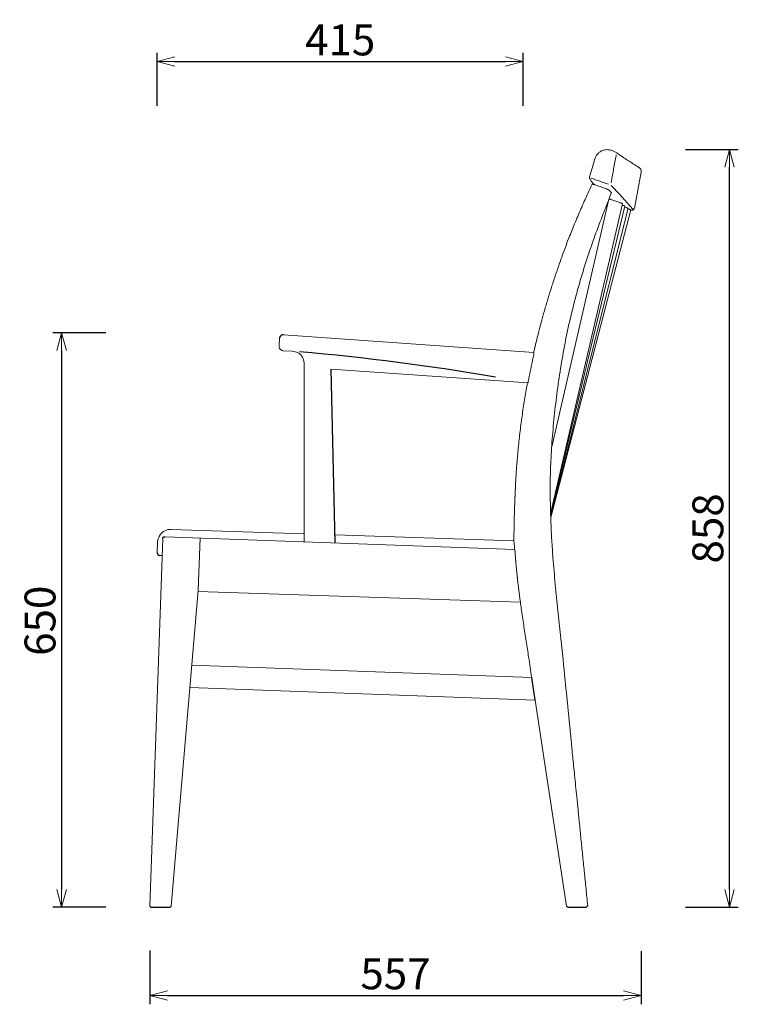
# Model space of a CAD drawing. Extents: x 38671 to 40490, y -6775 to -4950.
# Drawn here: x 39676 to 40490, y -6775 to -5659 of the extents above; entities that cross this region are included whole.
import ezdxf

# ---------------------------------------------------------------- set-up
doc = ezdxf.new("R2010")
doc.units = 0
doc.header["$LTSCALE"] = 0.5
doc.layers.get('0').update_dxf_attribs({"linetype": 'CONTINUOUS', "lineweight": 30})
doc.layers.get('Defpoints').update_dxf_attribs({"linetype": 'CONTINUOUS'})
doc.layers.add('1DIM', color=8, linetype='CONTINUOUS', lineweight=18)
doc.styles.get("Standard").update_dxf_attribs({"font": 'romans.shx', "bigfont": 'extfont2.shx'})
doc.dimstyles.new('NEWX10', dxfattribs={"dimtxt": 3.5, "dimasz": 2, "dimexe": 1, "dimexo": 0, "dimgap": 0.7, "dimtad": 1, "dimdsep": 46, "dimtxsty": 'STANDARD', "dimblk1": 'OPEN30', "dimblk2": 'OPEN30', "dimsah": 1, "dimcen": 0, "dimclrd": 256, "dimclre": 256, "dimclrt": 201, "dimadec": 1, "dimazin": 2, "dimtfac": 0.7, "dimtdec": 4, "dimtmove": 0, "dimatfit": 3, "dimldrblk": 'OPEN30', "dimfxl": 1, "dimtolj": 1, "dimarcsym": 0})

# ---------------------------------------------------------------- blocks, each defined once
blk = doc.blocks.new('_OPEN30')
at = {"color": 0, "linetype": 'ByBlock'}
for p, q in [((-1, 0.268), (0, 0)), ((0, 0), (-1, -0.268)), ((0, 0), (-1, 0))]:
    blk.add_line(p, q, dxfattribs=at)
blk = doc.blocks.new('*D283')
at = {"layer": '1DIM', "lineweight": -2}
for p, q in [((39823.3, -6713.8), (39823.3, -6774.8)), ((40380, -6714.8), (40380, -6774.8)), ((39843.3, -6764.8), (40360, -6764.8))]:
    blk.add_line(p, q, dxfattribs=at)
at = {"layer": 'Defpoints', "color": 0}
for p in [(39823.3, -6663.8), (40380, -6664.8), (40380, -6764.8)]:
    blk.add_point(p, dxfattribs=at)
at = {"layer": '1DIM', "lineweight": -2, "xscale": 20, "yscale": 20, "zscale": 20, "rotation": 180}
blk.add_blockref('_OPEN30', (39823.3, -6764.8), dxfattribs=at)
at = {"layer": '1DIM', "lineweight": -2, "xscale": 20, "yscale": 20, "zscale": 20}
blk.add_blockref('_OPEN30', (40380, -6764.8), dxfattribs=at)
at = {"layer": '1DIM', "color": 201, "insert": (40101.6, -6740.3), "char_height": 35, "attachment_point": 5}
blk.add_mtext('\\A1;\\A1;557 ', dxfattribs=at)
blk = doc.blocks.new('*D284')
at = {"layer": '1DIM', "lineweight": -2}
for p, q in [((39773.3, -6014.1), (39713.3, -6014.1)), ((39723.3, -6034.1), (39723.3, -6644.8)), ((39773.3, -6664.8), (39713.3, -6664.8))]:
    blk.add_line(p, q, dxfattribs=at)
at = {"layer": 'Defpoints', "color": 0}
for p in [(39823.3, -6014.1), (39723.3, -6664.8), (39823.3, -6664.8)]:
    blk.add_point(p, dxfattribs=at)
at = {"layer": '1DIM', "lineweight": -2, "xscale": 20, "yscale": 20, "zscale": 20}
for p, rotation in [((39723.3, -6014.1), 90), ((39723.3, -6664.8), 270)]:
    blk.add_blockref('_OPEN30', p, dxfattribs=dict(at, rotation=rotation))
at = {"layer": '1DIM', "color": 201, "insert": (39698.8, -6340.3), "char_height": 35, "attachment_point": 5, "rotation": 90}
blk.add_mtext('\\A1;650', dxfattribs=at)
blk = doc.blocks.new('*D285')
at = {"layer": '1DIM', "lineweight": -2}
for p, q in [((40430, -5806.6), (40490, -5806.6)), ((40480, -6644.8), (40480, -5826.6)), ((40430, -6664.8), (40490, -6664.8))]:
    blk.add_line(p, q, dxfattribs=at)
at = {"layer": 'Defpoints', "color": 0}
for p in [(40380, -5806.6), (40480, -5806.6), (40380, -6664.8)]:
    blk.add_point(p, dxfattribs=at)
at = {"layer": '1DIM', "lineweight": -2, "xscale": 20, "yscale": 20, "zscale": 20}
for p, rotation in [((40480, -5806.6), 90), ((40480, -6664.8), 270)]:
    blk.add_blockref('_OPEN30', p, dxfattribs=dict(at, rotation=rotation))
at = {"layer": '1DIM', "color": 201, "insert": (40455.5, -6235.7), "char_height": 35, "attachment_point": 5, "rotation": 90}
blk.add_mtext('\\A1;\\A1;858 ', dxfattribs=at)
blk = doc.blocks.new('*D288')
at = {"layer": '1DIM', "lineweight": -2}
for p, q in [((39831.6, -5756.8), (39831.6, -5696.8)), ((40246.1, -5756.8), (40246.1, -5696.8)), ((39851.6, -5706.8), (40226.1, -5706.8))]:
    blk.add_line(p, q, dxfattribs=at)
at = {"layer": 'Defpoints', "color": 0}
for p in [(40246.1, -5706.8), (39831.6, -5806.8), (40246.1, -5806.8)]:
    blk.add_point(p, dxfattribs=at)
at = {"layer": '1DIM', "lineweight": -2, "xscale": 20, "yscale": 20, "zscale": 20, "rotation": 180}
blk.add_blockref('_OPEN30', (39831.6, -5706.8), dxfattribs=at)
at = {"layer": '1DIM', "lineweight": -2, "xscale": 20, "yscale": 20, "zscale": 20}
blk.add_blockref('_OPEN30', (40246.1, -5706.8), dxfattribs=at)
at = {"layer": '1DIM', "color": 201, "insert": (40038.9, -5682.3), "char_height": 35, "attachment_point": 5}
blk.add_mtext('\\A1;\\A1;415 ', dxfattribs=at)

msp = doc.modelspace()

# ---------------------------------------------------------------- linework, layer by layer
at = {"color": 7, "linetype": 'Continuous', "lineweight": 15}
for p, q in [((40350.896, -5809.277), (40346.963, -5807.599)), ((40372.234, -5872.795), (40379.959, -5832.221)), ((40343.458, -5862.701), (40278.531, -6143.221)), ((40277.327, -6219.244), (40358.812, -5867.824)), ((40277.369, -6220.597), (40361.592, -5870.559)), ((40277.409, -6221.84), (40365.04, -5873.04)), ((40277.454, -6223.198), (40368.279, -5874.901)), ((40359.563, -5869.732), (40358.46, -5869.344)), ((40363.005, -5872.249), (40361.327, -5871.661)), ((40366.234, -5874.162), (40364.878, -5873.687)), ((40368.242, -5875.045), (40368.481, -5875.129)), ((40368.296, -5875.065), (40368.296, -5875.065)), ((39970.293, -6019.589), (39969.644, -6029.069)), ((40258.257, -6036.227), (39974.694, -6016.266)), ((40258.257, -6036.227), (39974.694, -6016.266)), ((39984.311, -6035.055), (39974.357, -6034.366)), ((39984.304, -6035.055), (39984.311, -6035.055)), ((40251.715, -6070.761), (40028.593, -6055.312)), ((40236.679, -6259.404), (39840.454, -6245.126)), ((39998.066, -6241.768), (39847.494, -6236.741)), ((40235.835, -6249.706), (40032.885, -6242.931)), ((39837.956, -6247.039), (39823.262, -6663.792)), ((39831.601, -6263.226), (39832.001, -6251.232)), ((39878.081, -6305.909), (39880.189, -6246.558)), ((39878.081, -6305.857), (39847.549, -6663.606)), ((40243.122, -6319.435), (39877.961, -6307.265)), ((39870.847, -6390.623), (40255.904, -6404.545)), ((39868.685, -6415.95), (40259.776, -6430.09)), ((39823.262, -6663.793), (39824.261, -6664.826)), ((39847.549, -6663.606), (39846.218, -6664.827)), ((40295.325, -6663.684), (40296.683, -6664.856)), ((40317.653, -6664.856), (40319.327, -6663.007))]:
    msp.add_line(p, q, dxfattribs=at)
at = {"lineweight": 15}
msp.add_line((39998.069, -6250.806), (39998.092, -6053.201), dxfattribs=at)
at = {"color": 0, "linetype": 'ByBlock'}
msp.add_line((40033.094, -6252.068), (40028.593, -6055.312), dxfattribs=at)
for p, q in [((40259.776, -6430.09), (40255.904, -6404.545)), ((39824.261, -6664.826), (39846.218, -6664.827)), ((40296.683, -6664.856), (40317.653, -6664.856))]:
    msp.add_line(p, q)
at = {"color": 7, "linetype": 'Continuous', "lineweight": 15, "flags": 128}
for points in [[(40356.788, -5866.961), (40351.253, -5865.01), (40345.717, -5863.059)], [(40259.776, -6430.09), (40267.826, -6482.923), (40295.325, -6663.684)]]:
    msp.add_lwpolyline(points, dxfattribs=at)
at = {"color": 7, "linetype": 'Continuous', "lineweight": 15}
for centre, radius, start, end in [((40324.392, -5838.263), 3.043, 165.076708, 217.83633), ((39846.969, -6251.643), 14.911, 87.985025, 144.502653)]:
    msp.add_arc(centre, radius, start, end, dxfattribs=at)
for centre, radius, start, end in [((39885.948, -6291.109), 639.3, 40.736762, 43.961589), ((39974.539, -6020.636), 4.373, 87.968111, 166.149161), ((39780.861, -8542.611), 2515.822, 80.062005, 85.17037), ((39834.589, -6263.336), 2.99, 177.889336, 268.286177)]:
    msp.add_arc(centre, radius, start, end)
for points, knots in [([(40346.979, -5807.605), (40346.336, -5807.387), (40344.956, -5806.919), (40342.639, -5806.575), (40340.002, -5806.586), (40337.112, -5807.154), (40334.11, -5808.415), (40331.242, -5810.515), (40328.72, -5813.476), (40327.78, -5815.966), (40327.294, -5817.255)], [0, 0, 0, 0, 0.082785, 0.17745009, 0.28412181, 0.4030039, 0.5341894, 0.67766971, 0.8331216, 1, 1, 1, 1]), ([(40377.431, -5826.878), (40377.391, -5826.853), (40377.302, -5826.796), (40376.156, -5826.032), (40375.088, -5825.349), (40373.769, -5824.512), (40372.132, -5823.485), (40370.25, -5822.307), (40367.393, -5820.514), (40363.171, -5817.819), (40358.073, -5814.432), (40354.548, -5811.887), (40353.175, -5810.901)], [0, 0, 0, 0, 0.060381121, 0.137489897, 0.214556454, 0.291604436, 0.368660512, 0.445708222, 0.522746415, 0.684109438, 0.845408239, 0.945226585, 0.945226585, 0.945226585, 0.945226585]), ([(40327.332, -5817.134), (40326.336, -5820.561), (40324.366, -5827.346), (40322.391, -5834.129), (40321.452, -5837.48)], [0, 0, 0, 0, 0.505080519, 1, 1, 1, 1]), ([(40379.371, -5828.776), (40379.154, -5828.401), (40378.887, -5828.056), (40378.287, -5827.454), (40377.953, -5827.197), (40377.431, -5826.878)], [0, 0, 0, 0, 0.5, 0.5, 1, 1, 1, 1]), ([(40379.959, -5832.221), (40380.061, -5831.684), (40380.079, -5831.096), (40379.891, -5829.909), (40379.683, -5829.313), (40379.371, -5828.776)], [0, 0, 0, 0, 0.5, 0.5, 1, 1, 1, 1]), ([(40321.989, -5840.13), (40323.428, -5842.23), (40325.007, -5844.31), (40326.377, -5845.977), (40326.414, -5846.022)], [0, 0, 0, 0, 0.972960718, 1, 1, 1, 1]), ([(40324.529, -5845.604), (40324.525, -5845.612), (40324.521, -5845.621), (40324.517, -5845.629), (40324.517, -5845.629), (40324.517, -5845.629), (40324.517, -5845.629), (40322.464, -5849.952), (40317.699, -5859.986), (40310.777, -5875.659), (40303.762, -5892.31), (40297.411, -5908.256), (40291.696, -5923.385), (40286.568, -5937.684), (40281.98, -5951.144), (40277.863, -5963.842), (40273.975, -5976.437), (40270.35, -5988.811), (40267.015, -6000.84), (40264.131, -6011.791), (40261.557, -6022.098), (40259.624, -6030.135), (40258.562, -6034.869), (40258.257, -6036.227)], [-0.000138014, -0.000138014, -0.000138014, -0.000138014, -0.000000014, -0.000000014, -0.000000014, 0, 0, 0, 0.070892315, 0.164578905, 0.253802436, 0.338562305, 0.418860595, 0.493383684, 0.563605167, 0.629524192, 0.691140362, 0.758882327, 0.820525882, 0.876070731, 0.926636801, 0.977900121, 0.998518339, 0.998518339, 0.998518339, 0.998518339]), ([(40322.26, -5919.364), (40323.875, -5914.654), (40327.493, -5904.102), (40333.621, -5887.551), (40340.027, -5870.981), (40344.47, -5860.279), (40346.405, -5855.327)], [0, 0, 0, 0, 0.218666518, 0.48993482, 0.7750607, 0.998845479, 0.998845479, 0.998845479, 0.998845479]), ([(40327.49, -5846.377), (40327.167, -5846.265), (40326.52, -5846.043), (40325.633, -5845.792), (40325.109, -5845.683), (40324.896, -5845.652), (40324.859, -5845.647)], [0, 0, 0, 0, 0.310767879, 0.621430729, 0.933648777, 1, 1, 1, 1]), ([(40339.307, -5850.614), (40337.337, -5849.909), (40333.398, -5848.498), (40329.459, -5847.084), (40327.49, -5846.377)], [0, 0, 0, 0, 0.49999994, 1, 1, 1, 1]), ([(40343.584, -5852.621), (40343.421, -5852.494), (40343.093, -5852.238), (40341.999, -5851.689), (40340.688, -5851.125), (40339.736, -5850.773), (40339.307, -5850.614)], [0, 0, 0, 0, 0.2623055, 0.52465569, 0.78615178, 1, 1, 1, 1]), ([(40346.339, -5855.259), (40345.88, -5854.827), (40344.96, -5853.963), (40344.043, -5853.069), (40343.585, -5852.621)], [0, 0, 0, 0, 0.5000188, 1, 1, 1, 1]), ([(40345.717, -5863.059), (40345.491, -5862.982), (40345.04, -5862.826), (40344.432, -5862.636), (40343.959, -5862.506), (40343.704, -5862.455), (40343.61, -5862.451), (40343.558, -5862.453)], [0, 0, 0, 0, 0.206360284, 0.412627836, 0.620764452, 0.834307989, 0.952123508, 0.952123508, 0.952123508, 0.952123508]), ([(40358.812, -5867.824), (40358.792, -5867.799), (40358.752, -5867.751), (40358.388, -5867.577), (40357.849, -5867.353), (40357.278, -5867.135), (40356.916, -5867.006), (40356.788, -5866.961)], [0, 0, 0, 0, 0.223343692, 0.446766627, 0.667874852, 0.883107028, 1, 1, 1, 1]), ([(40361.592, -5870.559), (40361.571, -5870.539), (40361.529, -5870.498), (40361.164, -5870.335), (40360.625, -5870.119), (40360.053, -5869.906), (40359.691, -5869.778), (40359.563, -5869.732)], [0, 0, 0, 0, 0.22315365, 0.44660322, 0.66730507, 0.88198408, 1, 1, 1, 1]), ([(40365.04, -5873.04), (40365.018, -5873.023), (40364.975, -5872.991), (40364.608, -5872.839), (40364.068, -5872.632), (40363.496, -5872.423), (40363.134, -5872.295), (40363.005, -5872.249)], [0, 0, 0, 0, 0.22325907, 0.44655277, 0.66698796, 0.88114316, 1, 1, 1, 1]), ([(40368.004, -5874.799), (40367.87, -5874.75), (40367.602, -5874.651), (40366.97, -5874.42), (40366.485, -5874.25), (40366.234, -5874.162)], [0, 0, 0, 0, 0.32545703, 0.65110111, 1, 1, 1, 1]), ([(40368.279, -5874.901), (40368.258, -5874.893), (40368.227, -5874.88), (40368.061, -5874.82), (40368.004, -5874.799)], [0, 0, 0, 0, 0.65857401, 1, 1, 1, 1]), ([(40368.481, -5875.129), (40368.481, -5875.129), (40368.998, -5875.244), (40369.39, -5875.258), (40369.689, -5875.194), (40369.781, -5875.175)], [0, 0, 0, 0, 0.20275281, 0.75482992, 1, 1, 1, 1]), ([(39974.357, -6034.366), (39973.789, -6034.331), (39973.226, -6034.203), (39972.148, -6033.748), (39971.633, -6033.423), (39970.943, -6032.767), (39970.726, -6032.519), (39970.337, -6031.966), (39970.164, -6031.66), (39969.881, -6030.991), (39969.771, -6030.628), (39969.639, -6029.865), (39969.617, -6029.466), (39969.644, -6029.069)], [0, 0, 0, 0, 0.25, 0.25, 0.5, 0.5, 0.625, 0.625, 0.75, 0.75, 0.875, 0.875, 1, 1, 1, 1]), ([(39998.092, -6053.201), (39998.107, -6051.099), (39998.174, -6048.533), (39997.323, -6044.035), (39996.535, -6042.029), (39994.211, -6038.756), (39992.672, -6037.493), (39988.914, -6035.721), (39986.695, -6035.212), (39984.311, -6035.055)], [0, 0, 0, 0, 0.25, 0.25, 0.5, 0.5, 0.75, 0.75, 1, 1, 1, 1]), ([(40251.715, -6070.761), (40251.895, -6069.811), (40252.256, -6067.902), (40252.81, -6065.035), (40253.375, -6062.16), (40253.949, -6059.284), (40254.532, -6056.409), (40255.124, -6053.533), (40255.726, -6050.658), (40256.337, -6047.782), (40256.957, -6044.907), (40257.587, -6042.031), (40258.014, -6040.115), (40258.227, -6039.157)], [0.00082134, 0.00082134, 0.00082134, 0.00082134, 0.090628812, 0.181311021, 0.272047517, 0.362839187, 0.453686918, 0.544591594, 0.635554099, 0.726575313, 0.817656116, 0.908797387, 1, 1, 1, 1]), ([(40258.227, -6039.157), (40258.229, -6039.15), (40258.266, -6038.984), (40258.317, -6038.646), (40258.332, -6038.244), (40258.323, -6037.969), (40258.315, -6037.836), (40258.309, -6037.759), (40258.302, -6037.677), (40258.285, -6037.51), (40258.253, -6037.231), (40258.208, -6036.898), (40258.183, -6036.642), (40258.182, -6036.474), (40258.194, -6036.368), (40258.217, -6036.284), (40258.244, -6036.246), (40258.257, -6036.227)], [0, 0, 0, 0, 0.00560404, 0.12627294, 0.25401391, 0.31295144, 0.34570224, 0.36290768, 0.3769235, 0.41515043, 0.50604574, 0.62995134, 0.75248815, 0.81758207, 0.88044491, 0.94122975, 1, 1, 1, 1]), ([(40251.159, -6070.746), (40251.152, -6070.783), (40251.145, -6070.819), (40251.138, -6070.855), (40251.138, -6070.855), (40251.138, -6070.855), (40251.138, -6070.855), (40250.784, -6072.705), (40249.284, -6080.546), (40246.969, -6094.68), (40244.201, -6113.469), (40241.863, -6132.43), (40240.008, -6150.888), (40238.809, -6165.133), (40238.544, -6169.822), (40238.544, -6169.822)], [-0.00105352, -0.00105352, -0.00105352, -0.00105352, -0.0000001, -0.0000001, -0.0000001, 0, 0, 0, 0.05354598, 0.22704736, 0.40721255, 0.5936203, 0.77028483, 0.9347036, 1, 1, 1, 1]), ([(40319.327, -6663.007), (40319.325, -6662.983), (40319.323, -6662.959), (40319.32, -6662.936), (40319.32, -6662.936), (40319.32, -6662.935), (40319.32, -6662.935), (40318.691, -6656.669), (40317.393, -6643.746), (40315.461, -6624.511), (40313.56, -6605.573), (40311.764, -6587.668), (40310.07, -6570.796), (40308.479, -6554.957), (40307.027, -6540.522), (40305.708, -6527.434), (40304.519, -6515.64), (40303.419, -6504.714), (40302.409, -6494.656), (40301.485, -6485.423), (40299.385, -6464.361), (40296.077, -6430.736), (40292.105, -6390.793), (40288.525, -6356.6), (40285.487, -6328.28), (40282.495, -6299.029), (40280.176, -6272.502), (40278.606, -6249.197), (40277.634, -6229.62), (40277.151, -6214.081), (40276.952, -6202.44), (40276.883, -6194.548), (40276.879, -6186.938), (40276.939, -6179.993), (40277.051, -6174.103), (40277.177, -6169.581), (40277.251, -6167.045), (40277.281, -6166.041)], [-0.00014349, -0.00014349, -0.00014349, -0.00014349, -0.00000081, -0.00000081, -0.00000081, 0, 0, 0, 0.03785842, 0.07807965, 0.11621941, 0.15227832, 0.18625711, 0.21815588, 0.24797383, 0.27347789, 0.29723209, 0.31923669, 0.33949191, 0.3579979, 0.37502123, 0.466737, 0.56111709, 0.616329, 0.6734123, 0.7323367, 0.79308523, 0.83348817, 0.87277616, 0.91095337, 0.92697612, 0.94279622, 0.95841426, 0.97274243, 0.98456642, 0.99389354, 1, 1, 1, 1]), ([(40238.544, -6169.822), (40238.477, -6170.589), (40238.311, -6172.48), (40237.936, -6181.953), (40237.163, -6191.029), (40237.009, -6199.002), (40237.001, -6199.395)], [0, 0, 0, 0, 0.07797832, 0.19226446, 0.96015678, 1, 1, 1, 1]), ([(40236.952, -6200.145), (40236.827, -6203.008), (40236.677, -6206.441), (40236.573, -6209.879), (40236.521, -6210.45)], [0, 0, 0, 0, 0.833881917, 1, 1, 1, 1]), ([(40236.983, -6199.422), (40236.978, -6199.543), (40236.969, -6199.786), (40236.958, -6200.029), (40236.952, -6200.151)], [0, 0, 0, 0, 0.4995132, 1, 1, 1, 1]), ([(40236.521, -6210.45), (40236.457, -6212.091), (40236.188, -6219.837), (40236.102, -6233.722), (40235.513, -6248.426), (40236.279, -6256.97), (40236.955, -6261.204)], [0.173849253, 0.173849253, 0.173849253, 0.173849253, 0.256926077, 0.566099965, 0.876701531, 1, 1, 1, 1]), ([(39832.001, -6251.232), (39832.072, -6250.401), (39832.204, -6248.836), (39832.76, -6246.806), (39833.336, -6245.604), (39834.8, -6243.054), (39834.83, -6242.984)], [0, 0, 0, 0, 0.38504186, 0.72489891, 0.9650989, 1, 1, 1, 1]), ([(39837.273, -6266.417), (39837.05, -6266.409), (39836.291, -6266.384), (39835.41, -6266.354), (39834.63, -6266.328), (39834.543, -6266.325), (39834.499, -6266.324)], [0, 0, 0, 0, 0.12138361, 0.41436805, 0.70728204, 1, 1, 1, 1]), ([(40236.955, -6261.204), (40236.969, -6261.415), (40236.982, -6261.626), (40236.996, -6261.837), (40237.028, -6262.318), (40237.06, -6262.799), (40237.092, -6263.28), (40237.109, -6263.531), (40237.127, -6263.781), (40237.144, -6264.032), (40237.16, -6264.268), (40237.177, -6264.505), (40237.193, -6264.741), (40237.228, -6265.236), (40237.264, -6265.73), (40237.3, -6266.224), (40237.308, -6266.337), (40237.316, -6266.449), (40237.324, -6266.562), (40237.353, -6266.951), (40237.382, -6267.34), (40237.411, -6267.728), (40237.415, -6267.774), (40237.418, -6267.819), (40237.421, -6267.865), (40237.457, -6268.329), (40237.492, -6268.793), (40237.528, -6269.257), (40237.569, -6269.776), (40237.61, -6270.294), (40237.651, -6270.812), (40237.675, -6271.108), (40237.699, -6271.404), (40237.723, -6271.699), (40237.742, -6271.931), (40237.761, -6272.163), (40237.78, -6272.394), (40237.867, -6273.442), (40237.957, -6274.489), (40238.048, -6275.537), (40238.051, -6275.572), (40238.055, -6275.607), (40238.058, -6275.643), (40238.156, -6276.765), (40238.258, -6277.886), (40238.362, -6279.008), (40238.373, -6279.131), (40238.384, -6279.253), (40238.396, -6279.376), (40238.493, -6280.415), (40238.592, -6281.453), (40238.693, -6282.491), (40238.717, -6282.734), (40238.741, -6282.976), (40238.765, -6283.219), (40238.859, -6284.177), (40238.956, -6285.135), (40239.054, -6286.092), (40239.087, -6286.416), (40239.121, -6286.74), (40239.154, -6287.064), (40239.249, -6287.978), (40239.346, -6288.892), (40239.444, -6289.806), (40239.484, -6290.175), (40239.524, -6290.543), (40239.564, -6290.912), (40239.58, -6291.057), (40239.595, -6291.203), (40239.611, -6291.349)], [21.15307461, 21.15307461, 21.15307461, 21.15307461, 21.99727285, 21.99727285, 21.99727285, 23.92165403, 23.92165403, 23.92165403, 24.92431581, 24.92431581, 24.92431581, 25.87094742, 25.87094742, 25.87094742, 27.84812037, 27.84812037, 27.84812037, 28.29997632, 28.29997632, 28.29997632, 29.85579628, 29.85579628, 29.85579628, 30.03745373, 30.03745373, 30.03745373, 31.89626882, 31.89626882, 31.89626882, 33.9715014, 33.9715014, 33.9715014, 35.15566433, 35.15566433, 35.15566433, 36.08314148, 36.08314148, 36.08314148, 40.27930939, 40.27930939, 40.27930939, 40.42071312, 40.42071312, 40.42071312, 44.91611537, 44.91611537, 44.91611537, 45.40868415, 45.40868415, 45.40868415, 49.57195192, 49.57195192, 49.57195192, 50.54407837, 50.54407837, 50.54407837, 54.38654504, 54.38654504, 54.38654504, 55.68576829, 55.68576829, 55.68576829, 59.3541983, 59.3541983, 59.3541983, 60.83401765, 60.83401765, 60.83401765, 61.41857996, 61.41857996, 61.41857996, 61.41857996]), ([(40239.611, -6291.349), (40239.681, -6291.99), (40239.752, -6292.632), (40239.824, -6293.274), (40239.88, -6293.77), (40239.935, -6294.267), (40239.992, -6294.763), (40240.138, -6296.048), (40240.286, -6297.333), (40240.438, -6298.618), (40240.492, -6299.074), (40240.546, -6299.53), (40240.6, -6299.986), (40240.622, -6300.173), (40240.645, -6300.36), (40240.667, -6300.546), (40240.744, -6301.19), (40240.822, -6301.833), (40240.901, -6302.476), (40240.979, -6303.12), (40241.059, -6303.763), (40241.138, -6304.406), (40241.169, -6304.655), (40241.2, -6304.903), (40241.231, -6305.151)], [61.41857996, 61.41857996, 61.41857996, 61.41857996, 63.99567774, 63.99567774, 63.99567774, 65.98907861, 65.98907861, 65.98907861, 71.15119277, 71.15119277, 71.15119277, 72.9842444, 72.9842444, 72.9842444, 73.7349662, 73.7349662, 73.7349662, 76.32058926, 76.32058926, 76.32058926, 78.90808956, 78.90808956, 78.90808956, 79.90557542, 79.90557542, 79.90557542, 79.90557542]), ([(40239.698, -6291.737), (40239.677, -6291.666), (40239.643, -6291.549), (40239.62, -6291.406), (40239.611, -6291.349)], [0, 0, 0, 0, 0.60129904, 1, 1, 1, 1]), ([(40241.231, -6305.151), (40241.253, -6305.312), (40241.291, -6305.599), (40241.341, -6305.876), (40241.363, -6305.999)], [0, 0, 0, 0, 0.55983721, 1, 1, 1, 1]), ([(40241.363, -6305.999), (40243.43, -6321.776), (40244.523, -6330.281), (40246.836, -6344.88), (40249.625, -6363.294), (40252.655, -6383.178), (40254.746, -6396.929), (40255.904, -6404.545)], [0, 0, 0, 0, 0.08224624, 0.29890546, 0.5151585, 0.73145506, 1, 1, 1, 1])]:
    msp.add_open_spline(points, degree=3, knots=knots, dxfattribs=at)
for points in [[(40353.175, -5810.901), (40352.622, -5810.505), (40352.066, -5810.106), (40350.896, -5809.277)], [(40324.49, -5845.685), (40324.49, -5845.685), (40324.49, -5845.685), (40324.49, -5845.685)], [(40324.859, -5845.647), (40324.731, -5845.627), (40324.603, -5845.607), (40324.529, -5845.604)], [(40346.405, -5855.327), (40346.386, -5855.305), (40346.363, -5855.282), (40346.34, -5855.259)]]:
    msp.add_open_spline(points, degree=3, dxfattribs=at)
at = {"lineweight": 15}
for points, knots in [([(40351.742, -5812.459), (40351.705, -5812.65), (40351.561, -5813.403), (40351.31, -5814.72), (40350.844, -5817.162), (40349.985, -5821.675), (40348.785, -5827.995), (40347.29, -5835.889), (40346.295, -5841.151), (40345.749, -5844.041)], [0, 0, 0, 0, 0.01813291, 0.07149999, 0.12511435, 0.25018246, 0.50020766, 0.72552119, 1, 1, 1, 1]), ([(40369.781, -5875.175), (40369.908, -5875.156), (40370.261, -5875.103), (40370.798, -5874.851), (40371.349, -5874.45), (40371.78, -5873.942), (40372.087, -5873.384), (40372.186, -5872.987), (40372.234, -5872.795)], [0, 0, 0, 0, 0.10556638, 0.29316056, 0.48075271, 0.66362008, 0.8376776, 1, 1, 1, 1]), ([(40277.281, -6166.041), (40277.765, -6156.643), (40278.711, -6137.552), (40281.321, -6108.814), (40284.712, -6079.806), (40288.988, -6050.92), (40294.207, -6022.202), (40300.441, -5993.695), (40307.744, -5965.443), (40315.102, -5940.69), (40320.113, -5925.395), (40322.26, -5919.364)], [0, 0, 0, 0, 0.087896982, 0.179133212, 0.270386445, 0.361602559, 0.452778182, 0.54391554, 0.635048842, 0.726224439, 0.785900691, 0.785900691, 0.785900691, 0.785900691])]:
    msp.add_open_spline(points, degree=3, knots=knots, dxfattribs=at)
msp.add_open_spline([(40342.901, -5845.894), (40336.366, -5843.593), (40329.835, -5841.283), (40323.308, -5838.965)], degree=3, dxfattribs=at)
msp.add_open_spline([(39837.956, -6247.039), (39837.989, -6246.718), (39838.062, -6246.018), (39839.032, -6245.112), (39839.935, -6245.121), (39840.454, -6245.126)], degree=3, knots=[0, 0, 0, 0, 0.95012775, 2.06592716, 3.57465903, 3.57465903, 3.57465903, 3.57465903])

# ---------------------------------------------------------------- dimensions: what is measured, and where the dimension line sits
at = {"layer": '1DIM'}
for base, p1, p2, picture, middle in [((40246.144, -5706.85), (39831.608, -5806.85), (40246.144, -5806.85), '*D288', (40038.876, -5682.35)), ((40379.983, -6764.827), (39823.262, -6663.756), (40379.983, -6664.827), '*D283', (40101.623, -6740.327))]:
    dim = msp.add_linear_dim(base=base, p1=p1, p2=p2, text='\\A1;<>', dimstyle='NEWX10', override={"dimscale": 10, "dimexo": 5, "dimdec": 0, "dimpost": ' '}, dxfattribs=at)
    dim.commit()
    dim.dimension.update_dxf_attribs({"geometry": picture, "text_midpoint": middle})
dim = msp.add_linear_dim(base=(40479.983, -5806.575), p1=(40379.983, -6664.827), p2=(40379.983, -5806.575), angle=90, text='\\A1;<>', dimstyle='NEWX10', override={"dimscale": 10, "dimexo": 5, "dimdec": 0, "dimpost": ' '}, dxfattribs=at)
dim.commit()
dim.dimension.update_dxf_attribs({"geometry": '*D285', "text_midpoint": (40455.483, -6235.701)})
dim = msp.add_linear_dim(base=(39723.262, -6664.827), p1=(39823.262, -6014.113), p2=(39823.262, -6664.827), angle=90, text='650', dimstyle='NEWX10', override={"dimscale": 10, "dimexo": 5, "dimdec": 0, "dimpost": ' '}, dxfattribs=at)
dim.commit()
dim.dimension.update_dxf_attribs({"geometry": '*D284', "text_midpoint": (39723.262, -6340.252), "dimtype": 160})

doc.saveas('drawing.dxf')
